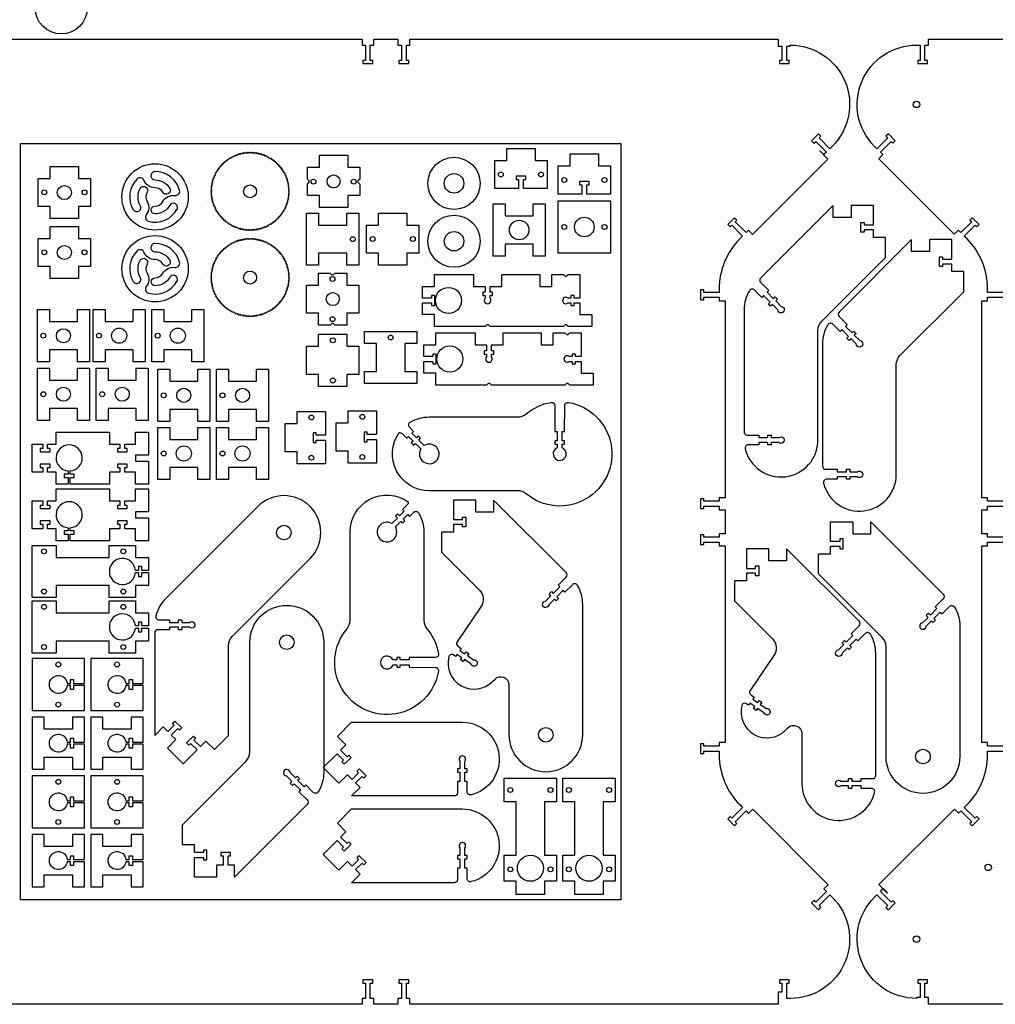
# Model space of a CAD drawing. Units: inches. Extents: x -1 to 50.9, y 0 to 28.4.
# Drawn here: x 8.4 to 27.1, y 0 to 18.9 of the extents above; entities that cross this region are included whole.
import ezdxf

# ---------------------------------------------------------------- set-up
doc = ezdxf.new("R2010")
doc.units = ezdxf.units.IN
doc.header["$MEASUREMENT"] = 0
doc.layers.add('Quarter Inch Cut', color=1, linetype='Continuous')

msp = doc.modelspace()

# ---------------------------------------------------------------- linework, layer by layer
at = {"layer": 'Quarter Inch Cut', "linetype": 'Continuous'}
for p, q in [((10.905, 15.784), (10.905, 15.784)), ((11.262, 15.377), (11.262, 15.377)), ((10.731, 15.271), (10.731, 15.271)), ((11.842, 15.271), (11.842, 15.271)), ((10.905, 14.407), (10.905, 14.407)), ((11.262, 14), (11.262, 14)), ((10.731, 13.894), (10.731, 13.894)), ((11.842, 13.894), (11.842, 13.894))]:
    msp.add_line(p, q, dxfattribs=at)
at = {"layer": 'Quarter Inch Cut'}
for points in [[(7.869, 18.5), (14.933, 18.5), (14.933, 18.387), (14.997, 18.387), (14.997, 18.094), (14.95, 18.094), (14.95, 18.031), (15.138, 18.031), (15.138, 18.094), (15.091, 18.094), (15.091, 18.387), (15.159, 18.387), (15.159, 18.5), (15.619, 18.5), (15.619, 18.387), (15.687, 18.387), (15.687, 18.094), (15.64, 18.094), (15.64, 18.031), (15.828, 18.031), (15.828, 18.094), (15.781, 18.094), (15.781, 18.387), (15.849, 18.387), (15.849, 18.5), (22.909, 18.5), (22.909, 18.367), (22.977, 18.367), (22.977, 18.094), (22.93, 18.094), (22.93, 18.031), (23.118, 18.031), (23.118, 18.094), (23.071, 18.094), (23.071, 18.367), (23.139, 18.367), (23.139, 18.387, -0.668179), (23.943, 16.446), (23.898, 16.401), (23.691, 16.609), (23.724, 16.642), (23.68, 16.686), (23.547, 16.553), (23.591, 16.509), (23.625, 16.542), (23.832, 16.335), (23.784, 16.287), (23.701, 16.369), (23.698, 16.366), (23.86, 16.203), (22.414, 14.758), (22.335, 14.838), (22.29, 14.793), (22.082, 15), (22.116, 15.033), (22.071, 15.077), (21.939, 14.945), (21.983, 14.901), (22.016, 14.934), (22.223, 14.726), (22.175, 14.678, 0.198912), (21.776, 13.714), (21.776, 13.646), (21.483, 13.646), (21.483, 13.693), (21.42, 13.693), (21.42, 13.506), (21.483, 13.506), (21.483, 13.553), (21.776, 13.553), (21.776, 13.484), (21.889, 13.484), (21.889, 9.71), (21.776, 9.71), (21.776, 9.642), (21.483, 9.642), (21.483, 9.689), (21.42, 9.689), (21.42, 9.501), (21.483, 9.501), (21.483, 9.548), (21.776, 9.548), (21.776, 9.48), (21.889, 9.48), (21.889, 9.02), (21.776, 9.02), (21.776, 8.952), (21.483, 8.952), (21.483, 8.999), (21.42, 8.999), (21.42, 8.811), (21.483, 8.811), (21.483, 8.858), (21.776, 8.858), (21.776, 8.79), (21.889, 8.79), (21.889, 5.016), (21.776, 5.016), (21.776, 4.947), (21.483, 4.947), (21.483, 4.994), (21.42, 4.994), (21.42, 4.807), (21.483, 4.807), (21.483, 4.854), (21.776, 4.854), (21.776, 4.786, 0.198912), (22.175, 3.822), (22.223, 3.774), (22.016, 3.566), (21.983, 3.599), (21.939, 3.555), (22.071, 3.423), (22.116, 3.467), (22.082, 3.5), (22.29, 3.707), (22.338, 3.659), (22.418, 3.739), (23.864, 2.293), (23.784, 2.213), (23.832, 2.165), (23.625, 1.958), (23.591, 1.991), (23.547, 1.947), (23.68, 1.814), (23.724, 1.858), (23.691, 1.891), (23.898, 2.099), (23.943, 2.054, -0.668179), (23.139, 0.113), (23.071, 0.113), (23.071, 0.406), (23.118, 0.406), (23.118, 0.469), (22.93, 0.469), (22.93, 0.406), (22.977, 0.406), (22.977, 0.23), (22.909, 0.23), (22.909, 0), (15.849, 0), (15.849, 0.113), (15.781, 0.113), (15.781, 0.406), (15.828, 0.406), (15.828, 0.469), (15.64, 0.469), (15.64, 0.406), (15.687, 0.406), (15.687, 0.113), (15.619, 0.113), (15.619, 0), (15.159, 0), (15.159, 0.113), (15.091, 0.113), (15.091, 0.406), (15.138, 0.406), (15.138, 0.469), (14.95, 0.469), (14.95, 0.406), (14.997, 0.406), (14.997, 0.113), (14.933, 0.113), (14.933, 0), (7.869, 0)], [(27.214, 13.646), (26.92, 13.646), (26.92, 13.714, 0.198912), (26.521, 14.678), (26.473, 14.726), (26.68, 14.934), (26.714, 14.901), (26.758, 14.945), (26.625, 15.077), (26.581, 15.033), (26.614, 15), (26.407, 14.793), (26.359, 14.841), (26.279, 14.761), (24.833, 16.207), (24.913, 16.287), (24.865, 16.335), (25.072, 16.542), (25.105, 16.509), (25.149, 16.553), (25.017, 16.686), (24.972, 16.642), (25.006, 16.609), (24.798, 16.401), (24.753, 16.446, -0.668179), (25.557, 18.387), (25.626, 18.387), (25.626, 18.094), (25.579, 18.094), (25.579, 18.031), (25.766, 18.031), (25.766, 18.094), (25.719, 18.094), (25.719, 18.387), (25.787, 18.387), (25.787, 18.5), (32.847, 18.5)], [(23.667, 10.815), (23.667, 12.919, -0.198912), (23.74, 13.095), (24.96, 14.315), (24.96, 14.7), (24.73, 14.7), (24.73, 14.846), (24.554, 14.846), (24.554, 14.799), (24.491, 14.799), (24.491, 14.986), (24.554, 14.986), (24.554, 14.939), (24.73, 14.939), (24.73, 15.315), (24.304, 15.315), (24.304, 15.085), (23.96, 15.085), (23.96, 15.315), (22.571, 13.926, 0.415818), (22.571, 13.837), (22.726, 13.684), (22.693, 13.651), (22.818, 13.526), (22.851, 13.559), (22.895, 13.515), (22.862, 13.482), (22.966, 13.377, -2.212928), (22.898, 13.313), (22.795, 13.416), (22.762, 13.382), (22.718, 13.427), (22.751, 13.46), (22.627, 13.584), (22.593, 13.551), (22.452, 13.692, 0.485971), (22.354, 13.679, 0.136151), (22.253, 13.315), (22.253, 10.973, 0.414214), (22.315, 10.91), (22.534, 10.91), (22.534, 10.863), (22.71, 10.863), (22.71, 10.91), (22.773, 10.91), (22.773, 10.863), (22.921, 10.863, -2.212928), (22.917, 10.77), (22.773, 10.77), (22.773, 10.723), (22.71, 10.723), (22.71, 10.77), (22.534, 10.77), (22.534, 10.723), (22.334, 10.723, 0.487124), (22.274, 10.645, 0.885602), (23.667, 10.815)], [(25.17, 10.16), (25.17, 12.263, -0.198912), (25.244, 12.44), (26.463, 13.66), (26.463, 14.045), (26.233, 14.045), (26.233, 14.19), (26.057, 14.19), (26.057, 14.143), (25.995, 14.143), (25.995, 14.331), (26.057, 14.331), (26.057, 14.284), (26.233, 14.284), (26.233, 14.66), (25.807, 14.66), (25.807, 14.43), (25.463, 14.43), (25.463, 14.66), (24.074, 13.27, 0.415818), (24.074, 13.182), (24.229, 13.029), (24.196, 12.995), (24.321, 12.871), (24.354, 12.904), (24.398, 12.86), (24.365, 12.827), (24.47, 12.722, -2.212928), (24.401, 12.658), (24.299, 12.76), (24.265, 12.727), (24.221, 12.771), (24.254, 12.804), (24.13, 12.929), (24.097, 12.896), (23.955, 13.036, 0.485971), (23.857, 13.024, 0.136151), (23.756, 12.66), (23.756, 10.318, 0.414214), (23.819, 10.255), (24.037, 10.255), (24.037, 10.208), (24.213, 10.208), (24.213, 10.255), (24.276, 10.255), (24.276, 10.208), (24.424, 10.208, -2.212928), (24.42, 10.114), (24.276, 10.114), (24.276, 10.068), (24.213, 10.068), (24.213, 10.114), (24.037, 10.114), (24.037, 10.068), (23.837, 10.068, 0.487124), (23.777, 9.99, 0.885602), (25.17, 10.16)], [(13.935, 8.543, 1), (12.935, 9.543), (11.167, 7.775, 0.136151), (10.981, 7.446, 0.485971), (11.041, 7.369), (11.241, 7.367), (11.241, 7.321), (11.417, 7.321), (11.417, 7.367), (11.479, 7.367), (11.479, 7.321), (11.624, 7.321, -2.212928), (11.627, 7.227), (11.479, 7.227), (11.479, 7.18), (11.417, 7.18), (11.417, 7.227), (11.241, 7.227), (11.241, 7.18), (11.023, 7.181, 0.415818), (10.96, 7.119), (10.96, 5.154), (11.122, 5.317), (11.211, 5.228), (11.335, 5.353), (11.302, 5.386), (11.346, 5.43), (11.479, 5.298), (11.435, 5.253), (11.402, 5.287), (11.277, 5.162), (11.365, 5.074), (11.203, 4.911), (11.504, 4.609), (11.77, 4.875), (11.645, 5), (11.612, 4.967), (11.568, 5.011), (11.7, 5.143), (11.745, 5.099), (11.711, 5.066), (11.836, 4.941), (11.939, 5.044), (12.102, 4.882), (12.374, 5.154), (12.374, 6.879, -0.198912), (12.447, 7.056), (13.935, 8.543)], [(16.673, 6.703, 0.43879), (16.593, 6.659, 0.757394), (17.433, 6.188), (17.48, 6.235, -0.668179), (17.747, 6.125), (17.747, 5.166, 1), (19.161, 5.166), (19.161, 7.666, 0.136151), (19.06, 8.031, 0.485971), (18.962, 8.043), (18.821, 7.903), (18.787, 7.936), (18.663, 7.811), (18.696, 7.778), (18.652, 7.734), (18.619, 7.767), (18.516, 7.665, -2.212928), (18.448, 7.729), (18.552, 7.833), (18.519, 7.866), (18.563, 7.911), (18.597, 7.877), (18.721, 8.002), (18.688, 8.035), (18.843, 8.189, 0.415818), (18.843, 8.277), (17.454, 9.666), (17.454, 9.436), (17.11, 9.436), (17.11, 9.666), (16.684, 9.666), (16.684, 9.291), (16.86, 9.291), (16.86, 9.338), (16.923, 9.338), (16.923, 9.15), (16.86, 9.15), (16.86, 9.197), (16.684, 9.197), (16.684, 9.051), (16.454, 9.051), (16.454, 8.666), (17.182, 7.939, -0.360833), (17.211, 7.621), (16.754, 6.951, 0.412634), (16.77, 6.865), (16.779, 6.858), (16.831, 6.823), (16.804, 6.784), (16.898, 6.72), (16.925, 6.759), (16.976, 6.723), (16.95, 6.685), (17.069, 6.603, -2.212928), (17.019, 6.524), (16.897, 6.607), (16.87, 6.569), (16.819, 6.604), (16.845, 6.643), (16.751, 6.707), (16.725, 6.668), (16.673, 6.703)], [(24.973, 4.75), (24.973, 6.854, 0.198912), (24.9, 7.03), (23.68, 8.25), (23.68, 8.635), (23.91, 8.635), (23.91, 8.781), (24.086, 8.781), (24.086, 8.734), (24.149, 8.734), (24.149, 8.921), (24.086, 8.921), (24.086, 8.874), (23.91, 8.874), (23.91, 9.25), (24.336, 9.25), (24.336, 9.02), (24.68, 9.02), (24.68, 9.25), (26.069, 7.861, -0.415818), (26.069, 7.772), (25.914, 7.619), (25.947, 7.586), (25.822, 7.461), (25.789, 7.494), (25.745, 7.45), (25.778, 7.417), (25.674, 7.312, 2.212928), (25.742, 7.248), (25.845, 7.351), (25.878, 7.317), (25.922, 7.362), (25.889, 7.395), (26.013, 7.519), (26.046, 7.486), (26.188, 7.627, -0.485971), (26.286, 7.614, -0.136151), (26.387, 7.25), (26.387, 4.75, -1), (24.973, 4.75)], [(23.361, 4.232, 0.884824), (24.754, 4.061, 0.485971), (24.694, 4.138), (24.494, 4.139), (24.494, 4.186), (24.318, 4.186), (24.318, 4.139), (24.255, 4.139), (24.255, 4.186), (24.111, 4.186, -2.212928), (24.107, 4.28), (24.255, 4.28), (24.255, 4.327), (24.318, 4.327), (24.318, 4.28), (24.494, 4.28), (24.494, 4.327), (24.712, 4.326, 0.415818), (24.775, 4.388), (24.775, 6.732, 0.136151), (24.674, 7.096, 0.485971), (24.576, 7.108), (24.435, 6.968), (24.401, 7.001), (24.277, 6.876), (24.31, 6.843), (24.266, 6.799), (24.233, 6.832), (24.13, 6.73, -2.212928), (24.062, 6.794), (24.166, 6.898), (24.133, 6.932), (24.177, 6.976), (24.211, 6.943), (24.335, 7.067), (24.302, 7.1), (24.457, 7.254, 0.415818), (24.457, 7.342), (23.068, 8.732), (23.068, 8.502), (22.724, 8.502), (22.724, 8.732), (22.298, 8.732), (22.298, 8.356), (22.474, 8.356), (22.474, 8.403), (22.537, 8.403), (22.537, 8.215), (22.474, 8.215), (22.474, 8.262), (22.298, 8.262), (22.298, 8.117), (22.068, 8.117), (22.068, 7.732), (22.796, 7.004, -0.360833), (22.825, 6.686), (22.368, 6.017, 0.412634), (22.384, 5.93), (22.393, 5.923), (22.445, 5.888), (22.418, 5.849), (22.512, 5.785), (22.539, 5.824), (22.59, 5.789), (22.564, 5.75), (22.683, 5.668, -2.212928), (22.633, 5.589), (22.511, 5.673), (22.484, 5.634), (22.433, 5.669), (22.459, 5.708), (22.365, 5.772), (22.339, 5.733), (22.287, 5.769, 0.43879), (22.207, 5.724, 0.757394), (23.047, 5.253), (23.094, 5.301, -0.668179), (23.361, 5.19), (23.361, 4.232)], [(12.782, 6.94, -1), (14.197, 6.94), (14.197, 4.44, -0.136151), (14.096, 4.076, -0.485971), (13.998, 4.063), (13.856, 4.204), (13.823, 4.171), (13.698, 4.295), (13.732, 4.328), (13.687, 4.372), (13.654, 4.339), (13.552, 4.441, 2.212928), (13.483, 4.378), (13.588, 4.273), (13.555, 4.24), (13.599, 4.196), (13.632, 4.229), (13.757, 4.104), (13.724, 4.071), (13.879, 3.918, -0.415818), (13.879, 3.829), (12.49, 2.44), (12.49, 2.67), (12.365, 2.67), (12.365, 2.846), (12.411, 2.846), (12.411, 2.909), (12.224, 2.909), (12.224, 2.846), (12.271, 2.846), (12.271, 2.67), (12.146, 2.67), (12.146, 2.44), (11.72, 2.44), (11.72, 2.815), (11.896, 2.815), (11.896, 2.769), (11.958, 2.769), (11.958, 2.956), (11.896, 2.956), (11.896, 2.909), (11.72, 2.909), (11.72, 3.055), (11.49, 3.055), (11.49, 3.44), (12.709, 4.66, 0.198912), (12.782, 4.836), (12.782, 6.94)], [(32.847, 0), (25.787, 0), (25.787, 0.133), (25.719, 0.133), (25.719, 0.406), (25.766, 0.406), (25.766, 0.469), (25.579, 0.469), (25.579, 0.406), (25.626, 0.406), (25.626, 0.133), (25.557, 0.133), (25.557, 0.113, -0.668179), (24.753, 2.054), (24.798, 2.099), (25.006, 1.891), (24.972, 1.858), (25.017, 1.814), (25.149, 1.947), (25.105, 1.991), (25.072, 1.958), (24.865, 2.165), (24.913, 2.213), (24.995, 2.131), (24.999, 2.134), (24.836, 2.297), (26.282, 3.742), (26.362, 3.662), (26.407, 3.707), (26.614, 3.5), (26.581, 3.467), (26.625, 3.423), (26.758, 3.555), (26.714, 3.599), (26.68, 3.566), (26.473, 3.774), (26.521, 3.822, 0.198912), (26.92, 4.786), (26.92, 4.854), (27.214, 4.854)]]:
    msp.add_lwpolyline(points, format="xyb", dxfattribs=at)
at = {"layer": 'Quarter Inch Cut', "linetype": 'Continuous'}
msp.add_lwpolyline([(8.389, 16.5), (19.889, 16.5), (19.889, 2), (8.389, 2)], close=True, dxfattribs=at)
at = {"layer": 'Quarter Inch Cut'}
for points in [[(12.052, 15.599), (12.037, 15.615), (12.053, 15.63), (12.039, 15.647), (12.056, 15.661), (12.043, 15.678), (12.06, 15.691), (12.047, 15.709), (12.065, 15.721), (12.053, 15.74), (12.071, 15.752), (12.06, 15.77), (12.079, 15.781), (12.069, 15.801), (12.088, 15.811), (12.078, 15.83), (12.098, 15.84), (12.089, 15.86), (12.109, 15.868), (12.102, 15.889), (12.122, 15.897), (12.115, 15.917), (12.136, 15.924), (12.13, 15.945), (12.15, 15.951), (12.145, 15.972), (12.166, 15.977), (12.162, 15.999), (12.183, 16.003), (12.18, 16.025), (12.202, 16.028), (12.199, 16.05), (12.221, 16.052), (12.219, 16.074), (12.241, 16.075), (12.24, 16.097), (12.262, 16.098), (12.262, 16.12), (12.284, 16.119), (12.285, 16.141), (12.307, 16.14), (12.309, 16.162), (12.33, 16.16), (12.333, 16.181), (12.355, 16.178), (12.359, 16.2), (12.38, 16.196), (12.385, 16.217), (12.406, 16.212), (12.412, 16.233), (12.433, 16.228), (12.439, 16.248), (12.46, 16.242), (12.467, 16.262), (12.488, 16.255), (12.496, 16.275), (12.516, 16.267), (12.525, 16.287), (12.545, 16.278), (12.555, 16.297), (12.574, 16.287), (12.585, 16.306), (12.604, 16.295), (12.616, 16.314), (12.634, 16.302), (12.646, 16.32), (12.664, 16.308), (12.677, 16.326), (12.695, 16.313), (12.708, 16.33), (12.725, 16.316), (12.74, 16.332), (12.756, 16.318), (12.771, 16.334), (12.787, 16.319), (12.802, 16.334), (12.818, 16.318), (12.834, 16.332), (12.848, 16.316), (12.865, 16.33), (12.879, 16.313), (12.896, 16.326), (12.909, 16.308), (12.927, 16.32), (12.94, 16.302), (12.958, 16.314), (12.97, 16.295), (12.988, 16.306), (12.999, 16.287), (13.019, 16.297), (13.028, 16.278), (13.048, 16.287), (13.057, 16.267), (13.077, 16.275), (13.086, 16.255), (13.106, 16.262), (13.113, 16.242), (13.134, 16.248), (13.141, 16.228), (13.162, 16.233), (13.167, 16.212), (13.189, 16.217), (13.193, 16.196), (13.215, 16.2), (13.219, 16.178), (13.24, 16.181), (13.243, 16.16), (13.265, 16.162), (13.267, 16.14), (13.289, 16.141), (13.29, 16.119), (13.312, 16.12), (13.312, 16.098), (13.334, 16.097), (13.333, 16.075), (13.355, 16.074), (13.353, 16.052), (13.375, 16.05), (13.372, 16.028), (13.394, 16.025), (13.39, 16.003), (13.411, 15.999), (13.407, 15.977), (13.428, 15.972), (13.423, 15.951), (13.444, 15.945), (13.438, 15.924), (13.459, 15.917), (13.452, 15.897), (13.472, 15.889), (13.464, 15.868), (13.484, 15.86), (13.475, 15.84), (13.495, 15.83), (13.486, 15.811), (13.505, 15.801), (13.494, 15.781), (13.513, 15.77), (13.502, 15.752), (13.52, 15.74), (13.509, 15.721), (13.526, 15.709), (13.514, 15.691), (13.531, 15.678), (13.518, 15.661), (13.534, 15.647), (13.52, 15.63), (13.536, 15.615), (13.521, 15.599), (13.537, 15.584), (13.521, 15.568), (13.536, 15.552), (13.52, 15.538), (13.534, 15.521), (13.518, 15.507), (13.531, 15.49), (13.514, 15.476), (13.526, 15.459), (13.509, 15.446), (13.52, 15.428), (13.502, 15.416), (13.513, 15.397), (13.494, 15.386), (13.505, 15.367), (13.486, 15.357), (13.495, 15.337), (13.475, 15.328), (13.484, 15.308), (13.464, 15.299), (13.472, 15.279), (13.452, 15.271), (13.459, 15.25), (13.438, 15.243), (13.444, 15.222), (13.423, 15.216), (13.428, 15.195), (13.407, 15.19), (13.411, 15.169), (13.39, 15.164), (13.394, 15.143), (13.372, 15.14), (13.375, 15.118), (13.353, 15.115), (13.355, 15.094), (13.333, 15.092), (13.334, 15.07), (13.312, 15.07), (13.312, 15.048), (13.29, 15.048), (13.289, 15.026), (13.267, 15.028), (13.265, 15.006), (13.243, 15.008), (13.24, 14.986), (13.219, 14.989), (13.215, 14.968), (13.193, 14.972), (13.189, 14.95), (13.167, 14.955), (13.162, 14.934), (13.141, 14.94), (13.134, 14.919), (13.113, 14.926), (13.106, 14.905), (13.086, 14.912), (13.077, 14.892), (13.057, 14.901), (13.048, 14.881), (13.028, 14.89), (13.019, 14.87), (12.999, 14.88), (12.988, 14.861), (12.97, 14.872), (12.958, 14.854), (12.94, 14.865), (12.927, 14.847), (12.909, 14.859), (12.896, 14.842), (12.879, 14.855), (12.865, 14.838), (12.848, 14.852), (12.834, 14.835), (12.818, 14.85), (12.802, 14.834), (12.787, 14.849), (12.771, 14.834), (12.756, 14.85), (12.74, 14.835), (12.725, 14.852), (12.708, 14.838), (12.695, 14.855), (12.677, 14.842), (12.664, 14.859), (12.646, 14.847), (12.634, 14.865), (12.616, 14.854), (12.604, 14.872), (12.585, 14.861), (12.574, 14.88), (12.555, 14.87), (12.545, 14.89), (12.525, 14.881), (12.516, 14.901), (12.496, 14.892), (12.488, 14.912), (12.467, 14.905), (12.46, 14.926), (12.439, 14.919), (12.433, 14.94), (12.412, 14.934), (12.406, 14.955), (12.385, 14.95), (12.38, 14.972), (12.359, 14.968), (12.355, 14.989), (12.333, 14.986), (12.33, 15.008), (12.309, 15.006), (12.307, 15.028), (12.285, 15.026), (12.284, 15.048), (12.262, 15.048), (12.262, 15.07), (12.24, 15.07), (12.241, 15.092), (12.219, 15.094), (12.221, 15.115), (12.199, 15.118), (12.202, 15.14), (12.18, 15.143), (12.183, 15.164), (12.162, 15.169), (12.166, 15.19), (12.145, 15.195), (12.15, 15.216), (12.13, 15.222), (12.136, 15.243), (12.115, 15.25), (12.122, 15.271), (12.102, 15.279), (12.109, 15.299), (12.089, 15.308), (12.098, 15.328), (12.078, 15.337), (12.088, 15.357), (12.069, 15.367), (12.079, 15.386), (12.06, 15.397), (12.071, 15.416), (12.053, 15.428), (12.065, 15.446), (12.047, 15.459), (12.06, 15.476), (12.043, 15.49), (12.056, 15.507), (12.039, 15.521), (12.053, 15.538), (12.037, 15.552), (12.052, 15.568), (12.037, 15.584)], [(14.854, 15.783), (14.854, 15.757), (14.888, 15.723), (14.888, 15.504), (14.658, 15.504), (14.658, 15.274), (14.118, 15.274), (14.118, 15.504), (13.888, 15.504), (13.888, 15.723), (13.922, 15.757), (13.922, 15.783), (13.888, 15.817), (13.888, 16.044), (14.118, 16.044), (14.118, 16.274), (14.658, 16.274), (14.658, 16.044), (14.888, 16.044), (14.888, 15.817)], [(17.93, 15.813), (17.93, 15.637), (17.477, 15.637), (17.477, 16.177), (17.707, 16.177), (17.707, 16.407), (18.247, 16.407), (18.247, 16.177), (18.477, 16.177), (18.477, 15.637), (18.024, 15.637), (18.024, 15.813), (18.071, 15.813), (18.071, 15.876), (17.884, 15.876), (17.884, 15.813)], [(19.145, 15.708), (19.145, 15.532), (18.692, 15.532), (18.692, 16.072), (18.922, 16.072), (18.922, 16.302), (19.462, 16.302), (19.462, 16.072), (19.692, 16.072), (19.692, 15.532), (19.239, 15.532), (19.239, 15.708), (19.286, 15.708), (19.286, 15.77), (19.098, 15.77), (19.098, 15.708)], [(8.958, 15.291), (8.728, 15.291), (8.728, 15.831), (8.958, 15.831), (8.958, 16.061), (9.498, 16.061), (9.498, 15.831), (9.728, 15.831), (9.728, 15.291), (9.498, 15.291), (9.498, 15.061), (8.958, 15.061)], [(17.674, 15.342), (17.674, 15.112), (18.214, 15.112), (18.214, 15.342), (18.444, 15.342), (18.444, 14.342), (18.214, 14.342), (18.214, 14.572), (17.674, 14.572), (17.674, 14.342), (17.444, 14.342), (17.444, 15.342)], [(18.692, 14.4), (18.692, 15.4), (19.692, 15.4), (19.692, 14.4)], [(14.101, 14.936), (14.641, 14.936), (14.641, 15.166), (14.871, 15.166), (14.871, 14.166), (14.641, 14.166), (14.641, 14.396), (14.101, 14.396), (14.101, 14.166), (13.871, 14.166), (13.871, 15.166), (14.101, 15.166)], [(15.25, 14.397), (15.02, 14.397), (15.02, 14.937), (15.25, 14.937), (15.25, 15.167), (15.79, 15.167), (15.79, 14.937), (16.02, 14.937), (16.02, 14.397), (15.79, 14.397), (15.79, 14.167), (15.25, 14.167)], [(8.958, 14.141), (8.728, 14.141), (8.728, 14.681), (8.958, 14.681), (8.958, 14.911), (9.498, 14.911), (9.498, 14.681), (9.728, 14.681), (9.728, 14.141), (9.498, 14.141), (9.498, 13.911), (8.958, 13.911)], [(12.052, 13.947), (12.037, 13.963), (12.053, 13.977), (12.039, 13.994), (12.056, 14.008), (12.043, 14.025), (12.06, 14.039), (12.047, 14.056), (12.065, 14.069), (12.053, 14.087), (12.071, 14.099), (12.06, 14.118), (12.079, 14.129), (12.069, 14.148), (12.088, 14.158), (12.078, 14.178), (12.098, 14.187), (12.089, 14.207), (12.109, 14.216), (12.102, 14.236), (12.122, 14.244), (12.115, 14.265), (12.136, 14.272), (12.13, 14.293), (12.15, 14.299), (12.145, 14.32), (12.166, 14.325), (12.162, 14.346), (12.183, 14.351), (12.18, 14.372), (12.202, 14.376), (12.199, 14.397), (12.221, 14.4), (12.219, 14.421), (12.241, 14.423), (12.24, 14.445), (12.262, 14.445), (12.262, 14.467), (12.284, 14.467), (12.285, 14.489), (12.307, 14.488), (12.309, 14.509), (12.33, 14.507), (12.333, 14.529), (12.355, 14.526), (12.359, 14.547), (12.38, 14.543), (12.385, 14.565), (12.406, 14.56), (12.412, 14.581), (12.433, 14.575), (12.439, 14.596), (12.46, 14.589), (12.467, 14.61), (12.488, 14.603), (12.496, 14.623), (12.516, 14.615), (12.525, 14.634), (12.545, 14.625), (12.555, 14.645), (12.574, 14.635), (12.585, 14.654), (12.604, 14.643), (12.616, 14.662), (12.634, 14.65), (12.646, 14.668), (12.664, 14.656), (12.677, 14.673), (12.695, 14.66), (12.708, 14.677), (12.725, 14.664), (12.74, 14.68), (12.756, 14.665), (12.771, 14.681), (12.787, 14.666), (12.802, 14.681), (12.818, 14.665), (12.834, 14.68), (12.848, 14.664), (12.865, 14.677), (12.879, 14.66), (12.896, 14.673), (12.909, 14.656), (12.927, 14.668), (12.94, 14.65), (12.958, 14.662), (12.97, 14.643), (12.988, 14.654), (12.999, 14.635), (13.019, 14.645), (13.028, 14.625), (13.048, 14.634), (13.057, 14.615), (13.077, 14.623), (13.086, 14.603), (13.106, 14.61), (13.113, 14.589), (13.134, 14.596), (13.141, 14.575), (13.162, 14.581), (13.167, 14.56), (13.189, 14.565), (13.193, 14.543), (13.215, 14.547), (13.219, 14.526), (13.24, 14.529), (13.243, 14.507), (13.265, 14.509), (13.267, 14.488), (13.289, 14.489), (13.29, 14.467), (13.312, 14.467), (13.312, 14.445), (13.334, 14.445), (13.333, 14.423), (13.355, 14.421), (13.353, 14.4), (13.375, 14.397), (13.372, 14.376), (13.394, 14.372), (13.39, 14.351), (13.411, 14.346), (13.407, 14.325), (13.428, 14.32), (13.423, 14.299), (13.444, 14.293), (13.438, 14.272), (13.459, 14.265), (13.452, 14.244), (13.472, 14.236), (13.464, 14.216), (13.484, 14.207), (13.475, 14.187), (13.495, 14.178), (13.486, 14.158), (13.505, 14.148), (13.494, 14.129), (13.513, 14.118), (13.502, 14.099), (13.52, 14.087), (13.509, 14.069), (13.526, 14.056), (13.514, 14.039), (13.531, 14.025), (13.518, 14.008), (13.534, 13.994), (13.52, 13.977), (13.536, 13.963), (13.521, 13.947), (13.537, 13.931), (13.521, 13.916), (13.536, 13.9), (13.52, 13.885), (13.534, 13.869), (13.518, 13.855), (13.531, 13.837), (13.514, 13.824), (13.526, 13.806), (13.509, 13.794), (13.52, 13.775), (13.502, 13.764), (13.513, 13.745), (13.494, 13.734), (13.505, 13.715), (13.486, 13.704), (13.495, 13.685), (13.475, 13.675), (13.484, 13.655), (13.464, 13.647), (13.472, 13.626), (13.452, 13.618), (13.459, 13.598), (13.438, 13.591), (13.444, 13.57), (13.423, 13.564), (13.428, 13.543), (13.407, 13.538), (13.411, 13.516), (13.39, 13.512), (13.394, 13.49), (13.372, 13.487), (13.375, 13.465), (13.353, 13.463), (13.355, 13.441), (13.333, 13.44), (13.334, 13.418), (13.312, 13.417), (13.312, 13.395), (13.29, 13.396), (13.289, 13.374), (13.267, 13.375), (13.265, 13.353), (13.243, 13.355), (13.24, 13.334), (13.219, 13.337), (13.215, 13.315), (13.193, 13.319), (13.189, 13.298), (13.167, 13.303), (13.162, 13.282), (13.141, 13.287), (13.134, 13.267), (13.113, 13.273), (13.106, 13.253), (13.086, 13.26), (13.077, 13.24), (13.057, 13.248), (13.048, 13.228), (13.028, 13.237), (13.019, 13.218), (12.999, 13.228), (12.988, 13.209), (12.97, 13.22), (12.958, 13.201), (12.94, 13.213), (12.927, 13.195), (12.909, 13.207), (12.896, 13.189), (12.879, 13.202), (12.865, 13.185), (12.848, 13.199), (12.834, 13.183), (12.818, 13.197), (12.802, 13.181), (12.787, 13.197), (12.771, 13.181), (12.756, 13.197), (12.74, 13.183), (12.725, 13.199), (12.708, 13.185), (12.695, 13.202), (12.677, 13.189), (12.664, 13.207), (12.646, 13.195), (12.634, 13.213), (12.616, 13.201), (12.604, 13.22), (12.585, 13.209), (12.574, 13.228), (12.555, 13.218), (12.545, 13.237), (12.525, 13.228), (12.516, 13.248), (12.496, 13.24), (12.488, 13.26), (12.467, 13.253), (12.46, 13.273), (12.439, 13.267), (12.433, 13.287), (12.412, 13.282), (12.406, 13.303), (12.385, 13.298), (12.38, 13.319), (12.359, 13.315), (12.355, 13.337), (12.333, 13.334), (12.33, 13.355), (12.309, 13.353), (12.307, 13.375), (12.285, 13.374), (12.284, 13.396), (12.262, 13.395), (12.262, 13.417), (12.24, 13.418), (12.241, 13.44), (12.219, 13.441), (12.221, 13.463), (12.199, 13.465), (12.202, 13.487), (12.18, 13.49), (12.183, 13.512), (12.162, 13.516), (12.166, 13.538), (12.145, 13.543), (12.15, 13.564), (12.13, 13.57), (12.136, 13.591), (12.115, 13.598), (12.122, 13.618), (12.102, 13.626), (12.109, 13.647), (12.089, 13.655), (12.098, 13.675), (12.078, 13.685), (12.088, 13.704), (12.069, 13.715), (12.079, 13.734), (12.06, 13.745), (12.071, 13.764), (12.053, 13.775), (12.065, 13.794), (12.047, 13.806), (12.06, 13.824), (12.043, 13.837), (12.056, 13.855), (12.039, 13.869), (12.053, 13.885), (12.037, 13.9), (12.052, 13.916), (12.037, 13.931)], [(14.38, 13.052), (14.355, 13.052), (14.321, 13.018), (14.101, 13.018), (14.101, 13.248), (13.871, 13.248), (13.871, 13.788), (14.101, 13.788), (14.101, 14.018), (14.321, 14.018), (14.355, 13.984), (14.38, 13.984), (14.414, 14.018), (14.641, 14.018), (14.641, 13.788), (14.871, 13.788), (14.871, 13.248), (14.641, 13.248), (14.641, 13.018), (14.414, 13.018)], [(9.481, 13.086), (9.481, 13.316), (9.711, 13.316), (9.711, 12.316), (9.481, 12.316), (9.481, 12.546), (8.941, 12.546), (8.941, 12.316), (8.711, 12.316), (8.711, 13.316), (8.941, 13.316), (8.941, 13.086)], [(10.547, 13.086), (10.547, 13.316), (10.777, 13.316), (10.777, 12.316), (10.547, 12.316), (10.547, 12.546), (10.007, 12.546), (10.007, 12.316), (9.777, 12.316), (9.777, 13.316), (10.007, 13.316), (10.007, 13.086)], [(11.672, 13.086), (11.672, 13.316), (11.902, 13.316), (11.902, 12.316), (11.672, 12.316), (11.672, 12.546), (11.132, 12.546), (11.132, 12.316), (10.902, 12.316), (10.902, 13.316), (11.132, 13.316), (11.132, 13.086)], [(14.101, 12.613), (14.101, 12.843), (14.641, 12.843), (14.641, 12.613), (14.871, 12.613), (14.871, 12.073), (14.641, 12.073), (14.641, 11.843), (14.101, 11.843), (14.101, 12.073), (13.871, 12.073), (13.871, 12.613)], [(15.21, 12.127), (15.21, 12.667), (14.98, 12.667), (14.98, 12.897), (15.98, 12.897), (15.98, 12.667), (15.75, 12.667), (15.75, 12.127), (15.98, 12.127), (15.98, 11.897), (14.98, 11.897), (14.98, 12.127)], [(9.481, 11.964), (9.481, 12.194), (9.711, 12.194), (9.711, 11.194), (9.481, 11.194), (9.481, 11.424), (8.941, 11.424), (8.941, 11.194), (8.711, 11.194), (8.711, 12.194), (8.941, 12.194), (8.941, 11.964)], [(10.606, 11.964), (10.606, 12.194), (10.836, 12.194), (10.836, 11.194), (10.606, 11.194), (10.606, 11.424), (10.066, 11.424), (10.066, 11.194), (9.836, 11.194), (9.836, 12.194), (10.066, 12.194), (10.066, 11.964)], [(11.787, 11.943), (11.787, 12.173), (12.017, 12.173), (12.017, 11.173), (11.787, 11.173), (11.787, 11.403), (11.247, 11.403), (11.247, 11.173), (11.017, 11.173), (11.017, 12.173), (11.247, 12.173), (11.247, 11.943)], [(12.912, 11.943), (12.912, 12.173), (13.142, 12.173), (13.142, 11.173), (12.912, 11.173), (12.912, 11.403), (12.372, 11.403), (12.372, 11.173), (12.142, 11.173), (12.142, 12.173), (12.372, 12.173), (12.372, 11.943)], [(14.055, 10.815), (14.231, 10.815), (14.231, 10.362), (13.691, 10.362), (13.691, 10.592), (13.461, 10.592), (13.461, 11.132), (13.691, 11.132), (13.691, 11.362), (14.231, 11.362), (14.231, 10.909), (14.055, 10.909), (14.055, 10.956), (13.993, 10.956), (13.993, 10.768), (14.055, 10.768)], [(15.033, 10.829), (15.209, 10.829), (15.209, 10.376), (14.669, 10.376), (14.669, 10.606), (14.439, 10.606), (14.439, 11.146), (14.669, 11.146), (14.669, 11.376), (15.209, 11.376), (15.209, 10.922), (15.033, 10.922), (15.033, 10.969), (14.971, 10.969), (14.971, 10.782), (15.033, 10.782)], [(11.787, 10.828), (11.787, 11.058), (12.017, 11.058), (12.017, 10.058), (11.787, 10.058), (11.787, 10.288), (11.247, 10.288), (11.247, 10.058), (11.017, 10.058), (11.017, 11.058), (11.247, 11.058), (11.247, 10.828)], [(12.912, 10.828), (12.912, 11.058), (13.142, 11.058), (13.142, 10.058), (12.912, 10.058), (12.912, 10.288), (12.372, 10.288), (12.372, 10.058), (12.142, 10.058), (12.142, 11.058), (12.372, 11.058), (12.372, 10.828)], [(17.888, 2.358), (17.658, 2.358), (17.658, 2.858), (17.888, 2.858), (17.888, 3.878), (17.658, 3.878), (17.658, 4.338), (18.658, 4.338), (18.658, 3.878), (18.428, 3.878), (18.428, 2.858), (18.658, 2.858), (18.658, 2.358), (18.428, 2.358), (18.428, 2.108), (17.888, 2.108)], [(19.011, 2.358), (18.781, 2.358), (18.781, 2.858), (19.011, 2.858), (19.011, 3.878), (18.781, 3.878), (18.781, 4.338), (19.781, 4.338), (19.781, 3.878), (19.551, 3.878), (19.551, 2.858), (19.781, 2.858), (19.781, 2.358), (19.551, 2.358), (19.551, 2.108), (19.011, 2.108)]]:
    msp.add_lwpolyline(points, close=True, dxfattribs=at)
at = {"layer": 'Quarter Inch Cut', "linetype": 'Continuous'}
for points in [[(11.386, 15.235, 0.473273), (11.343, 15.35, 0.357522), (11.248, 15.314, -0.267949), (10.966, 15.151, -1), (10.966, 15.302, 0.267949), (11.117, 15.39, -0.303444), (11.347, 15.503, 0.534396), (11.435, 15.602, 0.339654), (10.966, 15.962, 0.473273), (10.888, 15.867, 0.357522), (10.966, 15.803, -0.267949), (11.248, 15.64, -1), (11.117, 15.565, 0.267949), (10.966, 15.652, -0.303444), (10.753, 15.795, 0.534396), (10.623, 15.821, 0.339654), (10.546, 15.235, 0.473273), (10.667, 15.215, 0.357522), (10.683, 15.314, -0.267949), (10.683, 15.64, -1), (10.814, 15.565, 0.267949), (10.814, 15.39, -0.303444), (10.798, 15.134, 0.534396), (10.84, 15.009, 0.339654)], [(11.386, 13.857, 0.473273), (11.343, 13.973, 0.357522), (11.248, 13.937, -0.267949), (10.966, 13.774, -1), (10.966, 13.925, 0.267949), (11.117, 14.013, -0.303444), (11.347, 14.126, 0.534396), (11.435, 14.225, 0.339654), (10.966, 14.585, 0.473273), (10.888, 14.49, 0.357522), (10.966, 14.426, -0.267949), (11.248, 14.263, -1), (11.117, 14.188, 0.267949), (10.966, 14.275, -0.303444), (10.753, 14.418, 0.534396), (10.623, 14.443, 0.339654), (10.546, 13.857, 0.473273), (10.667, 13.837, 0.357522), (10.683, 13.937, -0.267949), (10.683, 14.263, -1), (10.814, 14.188, 0.267949), (10.814, 14.013, -0.303444), (10.798, 13.757, 0.534396), (10.84, 13.631, 0.339654)], [(9.284, 6.151), (9.343, 6.151), (9.343, 6.224), (9.406, 6.224), (9.406, 6.151), (9.613, 6.151), (9.613, 6.63), (8.613, 6.63), (8.613, 5.63), (9.613, 5.63), (9.613, 6.109), (9.406, 6.109), (9.406, 6.037), (9.343, 6.037), (9.343, 6.109), (9.284, 6.109, -16.367475)], [(10.409, 6.151), (10.468, 6.151), (10.468, 6.224), (10.531, 6.224), (10.531, 6.151), (10.738, 6.151), (10.738, 6.63), (9.738, 6.63), (9.738, 5.63), (10.738, 5.63), (10.738, 6.109), (10.531, 6.109), (10.531, 6.037), (10.468, 6.037), (10.468, 6.109), (10.409, 6.109, -16.367475)], [(9.284, 5.026), (9.343, 5.026), (9.343, 5.099), (9.406, 5.099), (9.406, 5.026), (9.613, 5.026), (9.613, 5.505), (9.383, 5.505), (9.383, 5.275), (8.843, 5.275), (8.843, 5.505), (8.613, 5.505), (8.613, 4.505), (8.843, 4.505), (8.843, 4.735), (9.383, 4.735), (9.383, 4.505), (9.613, 4.505), (9.613, 4.984), (9.406, 4.984), (9.406, 4.912), (9.343, 4.912), (9.343, 4.984), (9.284, 4.984, -16.367475)], [(10.409, 5.026), (10.468, 5.026), (10.468, 5.099), (10.531, 5.099), (10.531, 5.026), (10.738, 5.026), (10.738, 5.505), (10.508, 5.505), (10.508, 5.275), (9.968, 5.275), (9.968, 5.505), (9.738, 5.505), (9.738, 4.505), (9.968, 4.505), (9.968, 4.735), (10.508, 4.735), (10.508, 4.505), (10.738, 4.505), (10.738, 4.984), (10.531, 4.984), (10.531, 4.912), (10.468, 4.912), (10.468, 4.984), (10.409, 4.984, -16.367475)], [(9.284, 3.901), (9.343, 3.901), (9.343, 3.974), (9.406, 3.974), (9.406, 3.901), (9.613, 3.901), (9.613, 4.38), (8.613, 4.38), (8.613, 3.38), (9.613, 3.38), (9.613, 3.859), (9.406, 3.859), (9.406, 3.787), (9.343, 3.787), (9.343, 3.859), (9.284, 3.859, -16.367475)], [(10.409, 3.901), (10.468, 3.901), (10.468, 3.974), (10.531, 3.974), (10.531, 3.901), (10.738, 3.901), (10.738, 4.38), (9.738, 4.38), (9.738, 3.38), (10.738, 3.38), (10.738, 3.859), (10.531, 3.859), (10.531, 3.787), (10.468, 3.787), (10.468, 3.859), (10.409, 3.859, -16.367475)], [(9.284, 2.776), (9.343, 2.776), (9.343, 2.849), (9.406, 2.849), (9.406, 2.776), (9.613, 2.776), (9.613, 3.255), (9.383, 3.255), (9.383, 3.025), (8.843, 3.025), (8.843, 3.255), (8.613, 3.255), (8.613, 2.255), (8.843, 2.255), (8.843, 2.485), (9.383, 2.485), (9.383, 2.255), (9.613, 2.255), (9.613, 2.734), (9.406, 2.734), (9.406, 2.662), (9.343, 2.662), (9.343, 2.734), (9.284, 2.734, -16.367475)], [(10.409, 2.776), (10.468, 2.776), (10.468, 2.849), (10.531, 2.849), (10.531, 2.776), (10.738, 2.776), (10.738, 3.255), (10.508, 3.255), (10.508, 3.025), (9.968, 3.025), (9.968, 3.255), (9.738, 3.255), (9.738, 2.255), (9.968, 2.255), (9.968, 2.485), (10.508, 2.485), (10.508, 2.255), (10.738, 2.255), (10.738, 2.734), (10.531, 2.734), (10.531, 2.662), (10.468, 2.662), (10.468, 2.734), (10.409, 2.734, -16.367475)]]:
    msp.add_lwpolyline(points, format="xyb", close=True, dxfattribs=at)
at = {"layer": 'Quarter Inch Cut'}
for points in [[(17.353, 13.023), (17.322, 13.023), (17.291, 12.992), (16.318, 12.992), (16.318, 13.222), (16.088, 13.222), (16.088, 13.445), (16.264, 13.445), (16.264, 13.398), (16.327, 13.398), (16.327, 13.585), (16.264, 13.585), (16.264, 13.538), (16.088, 13.538), (16.088, 13.762), (16.318, 13.762), (16.318, 13.992), (17.071, 13.992), (17.071, 13.762), (17.291, 13.762), (17.291, 13.648), (17.244, 13.648), (17.244, 13.585), (17.291, 13.585), (17.291, 13.533, 2.21525), (17.385, 13.533), (17.385, 13.585), (17.432, 13.585), (17.432, 13.648), (17.385, 13.648), (17.385, 13.762), (17.611, 13.762), (17.611, 13.992), (18.338, 13.992), (18.338, 13.762), (18.568, 13.762), (18.568, 13.992), (18.791, 13.992), (18.822, 13.96), (18.853, 13.96), (18.885, 13.992), (19.108, 13.992), (19.108, 13.538), (18.994, 13.538), (18.994, 13.585), (18.932, 13.585), (18.932, 13.538), (18.879, 13.538, 2.21525), (18.879, 13.445), (18.932, 13.445), (18.932, 13.398), (18.994, 13.398), (18.994, 13.445), (19.108, 13.445), (19.108, 13.222), (19.338, 13.222), (19.338, 12.992), (18.885, 12.992), (18.853, 13.023), (18.822, 13.023), (18.791, 12.992), (17.385, 12.992)], [(17.38, 11.901), (17.349, 11.901), (17.317, 11.87), (16.344, 11.87), (16.344, 12.1), (16.114, 12.1), (16.114, 12.323), (16.291, 12.323), (16.291, 12.276), (16.353, 12.276), (16.353, 12.464), (16.291, 12.464), (16.291, 12.417), (16.114, 12.417), (16.114, 12.64), (16.344, 12.64), (16.344, 12.87), (17.098, 12.87), (17.098, 12.64), (17.317, 12.64), (17.317, 12.526), (17.271, 12.526), (17.271, 12.464), (17.317, 12.464), (17.317, 12.411, 2.21525), (17.411, 12.411), (17.411, 12.464), (17.458, 12.464), (17.458, 12.526), (17.411, 12.526), (17.411, 12.64), (17.638, 12.64), (17.638, 12.87), (18.364, 12.87), (18.364, 12.64), (18.594, 12.64), (18.594, 12.87), (18.817, 12.87), (18.849, 12.839), (18.88, 12.839), (18.911, 12.87), (19.134, 12.87), (19.134, 12.417), (19.021, 12.417), (19.021, 12.464), (18.958, 12.464), (18.958, 12.417), (18.906, 12.417, 2.21525), (18.906, 12.323), (18.958, 12.323), (18.958, 12.276), (19.021, 12.276), (19.021, 12.323), (19.134, 12.323), (19.134, 12.1), (19.364, 12.1), (19.364, 11.87), (18.911, 11.87), (18.88, 11.901), (18.849, 11.901), (18.817, 11.87), (17.411, 11.87)], [(15.954, 10.75), (16.058, 10.645, 7.872692), (16.124, 10.712), (16.02, 10.816), (16.053, 10.849), (16.009, 10.894), (15.976, 10.86), (15.887, 10.949), (15.921, 10.982), (15.844, 11.06, -0.485971), (15.856, 11.158, -0.136151), (16.22, 11.259), (17.916, 11.259, 0.176471), (18.077, 11.317, -0.133924), (18.555, 11.538, -0.465427), (18.628, 11.476), (18.625, 10.978), (18.672, 10.978), (18.672, 10.802), (18.625, 10.802), (18.625, 10.739), (18.672, 10.739), (18.672, 10.666, 5.107038), (18.766, 10.667), (18.766, 10.739), (18.813, 10.739), (18.813, 10.802), (18.766, 10.802), (18.766, 10.978), (18.813, 10.978), (18.815, 11.476, -0.462882), (18.888, 11.537, -1.307521), (18.077, 9.786, 0.176471), (17.916, 9.844), (16.22, 9.844, -0.607293), (15.642, 10.958, -0.251648), (15.698, 10.941), (15.788, 10.85), (15.821, 10.883), (15.909, 10.794), (15.876, 10.761), (15.92, 10.717)], [(9.414, 10.101), (9.414, 10.164), (9.341, 10.164), (9.341, 10.223, 23.767449), (9.299, 10.223), (9.299, 10.164), (9.226, 10.164), (9.226, 10.101), (9.299, 10.101), (9.299, 9.972), (9.07, 9.97), (9.07, 10.2), (8.907, 10.2), (8.907, 10.292), (8.954, 10.292), (8.954, 10.355), (8.766, 10.355), (8.766, 10.292), (8.813, 10.292), (8.813, 10.2), (8.61, 10.2), (8.61, 10.74), (8.813, 10.74), (8.813, 10.651), (8.766, 10.651), (8.766, 10.589), (8.954, 10.589), (8.954, 10.651), (8.907, 10.651), (8.907, 10.74), (9.07, 10.74), (9.07, 10.97), (10.09, 10.97), (10.09, 10.74), (10.293, 10.74), (10.293, 10.651), (10.246, 10.651), (10.246, 10.589), (10.434, 10.589), (10.434, 10.651), (10.387, 10.651), (10.387, 10.74), (10.59, 10.74), (10.59, 10.97), (10.84, 10.97), (10.84, 10.526), (10.59, 10.526), (10.59, 10.413), (10.84, 10.413), (10.84, 9.97), (10.59, 9.97), (10.59, 10.2), (10.387, 10.2), (10.387, 10.292), (10.434, 10.292), (10.434, 10.355), (10.246, 10.355), (10.246, 10.292), (10.293, 10.292), (10.293, 10.2), (10.09, 10.2), (10.09, 9.97), (9.341, 9.972), (9.341, 10.101)], [(9.414, 9.014), (9.414, 9.076), (9.341, 9.076), (9.341, 9.135, 23.767449), (9.299, 9.135), (9.299, 9.076), (9.226, 9.076), (9.226, 9.014), (9.299, 9.014), (9.299, 8.884), (9.07, 8.882), (9.07, 9.112), (8.907, 9.112), (8.907, 9.205), (8.954, 9.205), (8.954, 9.267), (8.766, 9.267), (8.766, 9.205), (8.813, 9.205), (8.813, 9.112), (8.61, 9.112), (8.61, 9.652), (8.813, 9.652), (8.813, 9.564), (8.766, 9.564), (8.766, 9.502), (8.954, 9.502), (8.954, 9.564), (8.907, 9.564), (8.907, 9.652), (9.07, 9.652), (9.07, 9.882), (10.09, 9.882), (10.09, 9.652), (10.293, 9.652), (10.293, 9.564), (10.246, 9.564), (10.246, 9.502), (10.434, 9.502), (10.434, 9.564), (10.387, 9.564), (10.387, 9.652), (10.59, 9.652), (10.59, 9.882), (10.84, 9.882), (10.84, 9.439), (10.59, 9.439), (10.59, 9.326), (10.84, 9.326), (10.84, 8.882), (10.59, 8.882), (10.59, 9.112), (10.387, 9.112), (10.387, 9.205), (10.434, 9.205), (10.434, 9.267), (10.246, 9.267), (10.246, 9.205), (10.293, 9.205), (10.293, 9.112), (10.09, 9.112), (10.09, 8.882), (9.341, 8.884), (9.341, 9.014)], [(15.609, 9.321), (15.504, 9.216, 7.872692), (15.571, 9.15), (15.675, 9.254), (15.708, 9.221), (15.752, 9.265), (15.719, 9.299), (15.807, 9.387), (15.841, 9.353), (15.919, 9.43, -0.485971), (16.016, 9.418, -0.136151), (16.117, 9.054), (16.117, 7.358, 0.176471), (16.176, 7.197, -0.133924), (16.396, 6.719, -0.465427), (16.334, 6.646), (15.836, 6.649), (15.836, 6.602), (15.66, 6.602), (15.66, 6.649), (15.598, 6.649), (15.598, 6.602), (15.524, 6.602, 5.107038), (15.526, 6.508), (15.598, 6.508), (15.598, 6.461), (15.66, 6.461), (15.66, 6.508), (15.836, 6.508), (15.836, 6.461), (16.335, 6.459, -0.462882), (16.396, 6.386, -1.307521), (14.644, 7.197, 0.176471), (14.703, 7.358), (14.703, 9.054, -0.607293), (15.816, 9.632, -0.251648), (15.799, 9.576), (15.708, 9.486), (15.741, 9.453), (15.653, 9.365), (15.62, 9.398), (15.575, 9.354)], [(10.71, 8.203), (10.71, 8.276), (10.839, 8.276), (10.839, 8.027), (10.589, 8.027), (10.589, 7.797), (10.089, 7.797), (10.089, 8.027), (9.069, 8.027), (9.069, 7.797), (8.609, 7.797), (8.609, 8.797), (9.069, 8.797), (9.069, 8.567), (10.089, 8.567), (10.089, 8.797), (10.589, 8.797), (10.589, 8.567), (10.839, 8.567), (10.839, 8.318), (10.71, 8.318), (10.71, 8.391), (10.648, 8.391), (10.648, 8.318), (10.589, 8.318, 23.767449), (10.589, 8.276), (10.648, 8.276), (10.648, 8.203)], [(10.71, 7.14), (10.71, 7.213), (10.839, 7.213), (10.839, 6.964), (10.589, 6.964), (10.589, 6.734), (10.089, 6.734), (10.089, 6.964), (9.069, 6.964), (9.069, 6.734), (8.609, 6.734), (8.609, 7.734), (9.069, 7.734), (9.069, 7.504), (10.089, 7.504), (10.089, 7.734), (10.589, 7.734), (10.589, 7.504), (10.839, 7.504), (10.839, 7.255), (10.71, 7.255), (10.71, 7.327), (10.648, 7.327), (10.648, 7.255), (10.589, 7.255, 23.767449), (10.589, 7.213), (10.648, 7.213), (10.648, 7.14)], [(14.49, 4.236), (14.189, 4.537), (14.454, 4.803), (14.579, 4.678), (14.546, 4.645), (14.59, 4.601), (14.723, 4.733), (14.678, 4.778), (14.645, 4.744), (14.521, 4.869), (14.624, 4.972), (14.461, 5.135), (14.733, 5.407), (16.854, 5.407, -0.884824), (17.025, 4.014, -0.485971), (16.948, 4.074), (16.947, 4.274), (16.9, 4.274), (16.9, 4.45), (16.947, 4.45), (16.947, 4.512), (16.9, 4.512), (16.9, 4.657, 2.212928), (16.806, 4.66), (16.806, 4.512), (16.759, 4.512), (16.759, 4.45), (16.806, 4.45), (16.806, 4.274), (16.759, 4.274), (16.76, 4.055, -0.415818), (16.698, 3.993), (14.733, 3.993), (14.896, 4.155), (14.807, 4.244), (14.932, 4.368), (14.965, 4.335), (15.009, 4.379), (14.877, 4.512), (14.833, 4.468), (14.866, 4.435), (14.741, 4.31), (14.653, 4.398)], [(14.49, 2.573), (14.189, 2.874), (14.454, 3.14), (14.579, 3.015), (14.546, 2.982), (14.59, 2.938), (14.723, 3.071), (14.678, 3.115), (14.645, 3.082), (14.521, 3.206), (14.624, 3.309), (14.461, 3.472), (14.733, 3.744), (16.854, 3.744, -0.884824), (17.025, 2.351, -0.485971), (16.948, 2.411), (16.947, 2.611), (16.9, 2.611), (16.9, 2.787), (16.947, 2.787), (16.947, 2.85), (16.9, 2.85), (16.9, 2.994, 2.212928), (16.806, 2.998), (16.806, 2.85), (16.759, 2.85), (16.759, 2.787), (16.806, 2.787), (16.806, 2.611), (16.759, 2.611), (16.76, 2.393, -0.415818), (16.698, 2.33), (14.733, 2.33), (14.896, 2.493), (14.807, 2.581), (14.932, 2.706), (14.965, 2.672), (15.009, 2.717), (14.877, 2.849), (14.833, 2.805), (14.866, 2.772), (14.741, 2.647), (14.653, 2.736)]]:
    msp.add_lwpolyline(points, format="xyb", close=True, dxfattribs=at)
for points in [[(27.214, 9.642), (26.92, 9.642), (26.92, 9.71), (26.807, 9.71), (26.807, 13.484), (26.92, 13.484), (26.92, 13.553), (27.214, 13.553)], [(27.214, 8.952), (26.92, 8.952), (26.92, 9.02), (26.807, 9.02), (26.807, 9.48), (26.92, 9.48), (26.92, 9.548), (27.214, 9.548)], [(27.214, 4.947), (26.92, 4.947), (26.92, 5.016), (26.807, 5.016), (26.807, 8.79), (26.92, 8.79), (26.92, 8.858), (27.214, 8.858)]]:
    msp.add_lwpolyline(points, dxfattribs=at)
for centre, radius in [((9.169, 19.101), 0.5), ((25.557, 17.25), 0.0625), ((16.695, 15.736), 0.5), ((10.966, 15.477), 0.636), ((14.388, 15.774), 0.125), ((16.695, 15.736), 0.188), ((17.592, 15.907), 0.0469), ((18.362, 15.907), 0.0469), ((14.003, 15.77), 0.0469), ((14.773, 15.77), 0.0469), ((18.807, 15.802), 0.0469), ((19.577, 15.802), 0.0469), ((8.843, 15.565), 0.0469), ((9.613, 15.565), 0.0469), ((16.695, 14.627), 0.5), ((17.944, 14.842), 0.187), ((18.807, 14.9), 0.0469), ((19.192, 14.9), 0.188), ((19.577, 14.9), 0.0469), ((10.966, 14.1), 0.636), ((16.695, 14.627), 0.187), ((14.756, 14.666), 0.0469), ((15.135, 14.67), 0.0469), ((15.905, 14.67), 0.0469), ((8.843, 14.415), 0.0469), ((9.613, 14.415), 0.0469), ((14.367, 13.903), 0.0469), ((14.371, 13.518), 0.125), ((16.588, 13.492), 0.25), ((14.367, 13.133), 0.0469), ((8.826, 12.816), 0.0469), ((9.211, 12.816), 0.135), ((9.892, 12.816), 0.0469), ((10.277, 12.816), 0.145), ((11.017, 12.816), 0.0469), ((11.402, 12.816), 0.145), ((14.374, 12.728), 0.0469), ((15.48, 12.782), 0.0469), ((16.614, 12.37), 0.25), ((14.374, 11.958), 0.0469), ((8.826, 11.694), 0.0469), ((9.211, 11.694), 0.135), ((9.951, 11.694), 0.0469), ((10.336, 11.694), 0.135), ((11.132, 11.673), 0.0469), ((11.517, 11.673), 0.135), ((12.257, 11.673), 0.0469), ((12.642, 11.673), 0.135), ((13.961, 11.247), 0.0469), ((14.939, 11.261), 0.0469), ((11.132, 10.558), 0.0469), ((11.517, 10.558), 0.145), ((12.257, 10.558), 0.0469), ((12.642, 10.558), 0.145), ((13.961, 10.477), 0.0469), ((14.939, 10.491), 0.0469), ((13.435, 9.043), 0.14), ((8.839, 8.682), 0.0469), ((10.359, 8.682), 0.0469), ((8.839, 7.912), 0.0469), ((10.359, 7.912), 0.0469), ((8.839, 7.619), 0.0469), ((10.359, 7.619), 0.0469), ((13.49, 6.94), 0.14), ((8.839, 6.849), 0.0469), ((10.359, 6.849), 0.0469), ((9.113, 6.515), 0.0469), ((10.238, 6.515), 0.0469), ((9.113, 5.745), 0.0469), ((10.238, 5.745), 0.0469), ((18.454, 5.166), 0.14), ((25.68, 4.75), 0.14), ((9.113, 4.265), 0.0469), ((10.238, 4.265), 0.0469), ((17.773, 4.108), 0.0469), ((18.543, 4.108), 0.0469), ((18.896, 4.108), 0.0469), ((19.666, 4.108), 0.0469), ((9.113, 3.495), 0.0469), ((10.238, 3.495), 0.0469), ((18.158, 2.608), 0.25), ((19.281, 2.608), 0.25), ((26.932, 2.625), 0.0625), ((17.773, 2.588), 0.0469), ((18.543, 2.588), 0.0469), ((18.896, 2.588), 0.0469), ((19.666, 2.588), 0.0469), ((25.557, 1.25), 0.0625)]:
    msp.add_circle(centre, radius, dxfattribs=at)
at = {"layer": 'Quarter Inch Cut', "linetype": 'Continuous'}
for centre, radius in [((9.228, 15.561), 0.135), ((12.787, 15.584), 0.124), ((9.228, 14.411), 0.135), ((12.787, 13.931), 0.124)]:
    msp.add_circle(centre, radius, dxfattribs=at)

doc.saveas('drawing.dxf')
